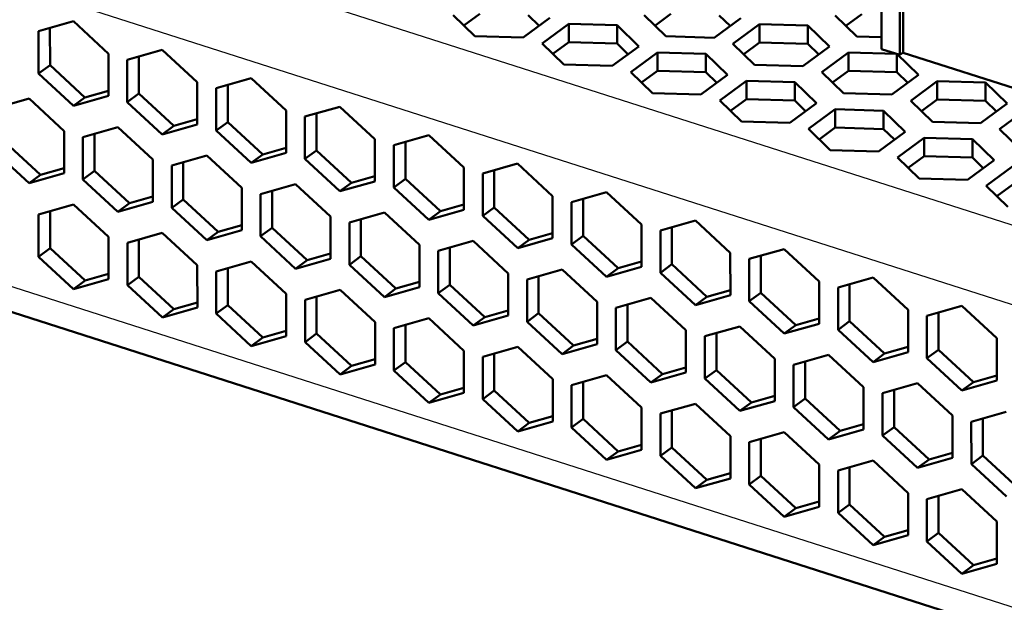
# Model space of a CAD drawing. Extents: x 0 to 841, y 0 to 594.
# Drawn here: x 518 to 542, y 147 to 161 of the extents above; entities that cross this region are included whole.
import ezdxf

# ---------------------------------------------------------------- set-up
doc = ezdxf.new("R2010")
doc.units = 0

msp = doc.modelspace()

# ---------------------------------------------------------------- linework, layer by layer
at = {"color": 7, "lineweight": 25}
for p, q in [((653.227844, 120.804016), (473.903748, 178.241562)), ((473.188354, 176.577835), (652.963745, 118.995758)), ((652.965698, 111.774658), (473.190308, 169.356735))]:
    msp.add_line(p, q, dxfattribs=at)
at = {"color": 7, "lineweight": 50, "ltscale": 0.261751}
for p, q in [((538.888, 171.10289), (538.890869, 160.632843)), ((539.326294, 170.962509), (539.329163, 160.492462))]:
    msp.add_line(p, q, dxfattribs=at)
at = {"color": 7, "lineweight": 50, "ltscale": 0.262188}
msp.add_line((539.411743, 160.544586), (539.408875, 171.03212), dxfattribs=at)
at = {"color": 7, "lineweight": 50}
msp.add_line((653.23053, 111.081589), (473.509521, 168.64624), dxfattribs=at)
at = {"color": 7, "lineweight": 50, "ltscale": 0.011804}
for p, q in [((529.308044, 161.473694), (528.927979, 161.193542)), ((538.421997, 161.465332), (538.041931, 161.185181)), ((531.428467, 160.794525), (531.048401, 160.514389)), ((535.985413, 160.790344), (535.605347, 160.510208)), ((533.548889, 160.115372), (533.168823, 159.83522)), ((538.105835, 160.111176), (537.725769, 159.831039)), ((540.226257, 159.432022), (539.846191, 159.151871)), ((539.910095, 158.077866), (539.530029, 157.797729)), ((542.030518, 157.398712), (541.650452, 157.118561))]:
    msp.add_line(p, q, dxfattribs=at)
at = {"color": 7, "lineweight": 50, "ltscale": 0.011803}
for p, q in [((533.86499, 161.469513), (533.484985, 161.189362)), ((535.66925, 159.436203), (535.289246, 159.156052)), ((537.789673, 158.757034), (537.409668, 158.476898))]:
    msp.add_line(p, q, dxfattribs=at)
at = {"color": 7, "lineweight": 50, "ltscale": 0.021697}
for p, q in [((519.607788, 161.293747), (518.772949, 161.056488)), ((519.608398, 159.274902), (520.443237, 159.512146)), ((530.209839, 157.897919), (529.375, 157.66066)), ((525.969604, 157.237396), (526.804443, 157.474655)), ((524.909424, 157.410919), (524.074585, 157.173676)), ((520.669189, 156.750412), (521.504028, 156.987671)), ((536.571045, 155.860413), (535.736206, 155.623169)), ((531.27063, 155.373428), (530.435791, 155.136169)), ((525.970215, 154.886444), (525.135376, 154.649185)), ((536.571655, 153.841568), (537.406494, 154.078827)), ((531.27124, 153.354584), (532.106079, 153.591827)), ((525.970825, 152.867584), (526.805664, 153.104843)), ((532.331421, 152.848938), (531.496582, 152.611694)), ((537.632446, 151.317078), (538.467285, 151.554337)), ((532.332031, 150.830093), (533.16687, 151.067352)), ((538.693237, 148.792587), (539.528076, 149.029846))]:
    msp.add_line(p, q, dxfattribs=at)
at = {"color": 7, "lineweight": 50, "ltscale": 0.028437}
for p, q in [((520.442993, 160.521576), (519.607788, 161.293747)), ((525.409668, 158.212479), (526.244873, 157.440308)), ((525.134399, 158.009567), (525.969604, 157.237396)), ((520.109253, 157.725494), (520.944458, 156.953323)), ((531.045044, 157.125748), (530.209839, 157.897919)), ((519.833984, 157.522583), (520.669189, 156.750412)), ((520.444214, 156.151764), (519.609009, 156.92395)), ((537.40625, 155.088242), (536.571045, 155.860413)), ((532.105835, 154.601257), (531.27063, 155.373428)), ((526.80542, 154.114273), (525.970215, 154.886444)), ((536.011719, 154.81665), (536.846924, 154.044479)), ((535.73645, 154.613739), (536.571655, 153.841568)), ((525.410889, 153.842682), (526.246094, 153.070496)), ((525.13562, 153.639771), (525.970825, 152.867584)), ((538.467041, 152.563751), (537.631836, 153.335938)), ((537.07251, 152.29216), (537.907715, 151.519989)), ((536.797241, 152.089249), (537.632446, 151.317078)), ((531.496826, 151.602264), (532.332031, 150.830093)), ((531.772095, 151.805176), (532.6073, 151.033005)), ((538.133301, 149.767685), (538.968506, 148.995514)), ((537.858032, 149.564758), (538.693237, 148.792587))]:
    msp.add_line(p, q, dxfattribs=at)
at = {"color": 7, "lineweight": 50, "ltscale": 0.018014}
for p, q in [((528.672058, 161.441956), (529.189148, 160.940125)), ((533.229004, 161.437775), (533.746094, 160.935944)), ((537.786011, 161.433594), (538.303101, 160.931763)), ((533.098389, 160.696594), (532.581299, 161.198425)), ((530.79248, 160.762787), (531.30957, 160.260956)), ((535.349426, 160.758606), (535.866516, 160.256775)), ((535.218811, 160.017426), (534.701721, 160.519257)), ((539.775757, 160.013245), (539.258667, 160.515076)), ((532.912842, 160.083618), (533.429932, 159.581787)), ((537.469849, 160.079437), (537.986938, 159.577606)), ((537.339233, 159.338257), (536.822144, 159.840088)), ((541.896179, 159.334076), (541.379089, 159.835907)), ((535.033264, 159.404449), (535.550354, 158.902618)), ((539.59021, 159.400269), (540.1073, 158.898438)), ((539.459595, 158.659103), (538.942505, 159.160919)), ((537.153687, 158.725281), (537.670776, 158.223465)), ((541.710632, 158.7211), (542.227722, 158.219284)), ((541.580017, 157.979935), (541.062927, 158.48175)), ((541.39447, 157.366943), (541.91156, 156.865128))]:
    msp.add_line(p, q, dxfattribs=at)
at = {"color": 7, "lineweight": 50, "ltscale": 0.019749}
for p, q in [((530.342102, 160.907043), (530.977966, 161.375763)), ((531.428345, 161.231506), (530.79248, 160.762787)), ((535.985291, 161.227325), (535.349426, 160.758606)), ((532.462524, 160.227875), (533.098389, 160.696594)), ((537.01947, 160.223694), (537.655334, 160.692413)), ((538.105713, 160.548157), (537.469849, 160.079437)), ((539.139893, 159.544525), (539.775757, 160.013245)), ((537.789551, 159.194016), (537.153687, 158.725281)), ((538.82373, 158.190369), (539.459595, 158.659103)), ((539.909973, 158.514847), (539.274109, 158.046112)), ((540.944153, 157.5112), (541.580017, 157.979935))]:
    msp.add_line(p, q, dxfattribs=at)
at = {"color": 7, "lineweight": 50, "ltscale": 0.009098}
msp.add_line((530.722168, 161.18718), (530.460999, 161.440613), dxfattribs=at)
at = {"color": 7, "lineweight": 50, "ltscale": 0.028836}
for p, q in [((532.581299, 161.198425), (531.428345, 161.231506)), ((529.189148, 160.940125), (530.342102, 160.907043)), ((532.581421, 160.761444), (531.428467, 160.794525)), ((533.746094, 160.935944), (534.899048, 160.902863)), ((534.701721, 160.519257), (533.548767, 160.552338)), ((539.258667, 160.515076), (538.105713, 160.548157)), ((531.30957, 160.260956), (532.462524, 160.227875)), ((534.701843, 160.082275), (533.548889, 160.115372)), ((535.866516, 160.256775), (537.01947, 160.223694)), ((539.258789, 160.078094), (538.105835, 160.111176)), ((536.822144, 159.840088), (535.669189, 159.873184)), ((541.379089, 159.835907), (540.226135, 159.869003)), ((533.429932, 159.581787), (534.582886, 159.548706)), ((537.986938, 159.577606), (539.139893, 159.544525)), ((541.379211, 159.398926), (540.226257, 159.432022)), ((538.942505, 159.160919), (537.789551, 159.194016)), ((535.550354, 158.902618), (536.703308, 158.869537)), ((540.1073, 158.898438), (541.260254, 158.865356)), ((538.942627, 158.723938), (537.789673, 158.757034)), ((541.062927, 158.48175), (539.909973, 158.514847)), ((537.670776, 158.223465), (538.82373, 158.190369)), ((541.063049, 158.044769), (539.910095, 158.077866))]:
    msp.add_line(p, q, dxfattribs=at)
at = {"color": 7, "lineweight": 50, "ltscale": 0.010925}
for p, q in [((531.428345, 161.231506), (531.428467, 160.794525)), ((535.985291, 161.227325), (535.985413, 160.790344)), ((532.581299, 161.198425), (532.581421, 160.761444)), ((537.138306, 161.194244), (537.138428, 160.757263)), ((534.701721, 160.519257), (534.701843, 160.082275)), ((538.105713, 160.548157), (538.105835, 160.111176)), ((539.258667, 160.515076), (539.258789, 160.078094)), ((535.669189, 159.873184), (535.66925, 159.436203)), ((536.822144, 159.840088), (536.822266, 159.403107)), ((540.226135, 159.869003), (540.226257, 159.432022)), ((541.379089, 159.835907), (541.379211, 159.398926)), ((537.789551, 159.194016), (537.789673, 158.757034)), ((538.942505, 159.160919), (538.942627, 158.723938)), ((539.909973, 158.514847), (539.910095, 158.077866)), ((541.062927, 158.48175), (541.063049, 158.044769))]:
    msp.add_line(p, q, dxfattribs=at)
at = {"color": 7, "lineweight": 50, "ltscale": 0.01975}
for p, q in [((534.899048, 160.902863), (535.534973, 161.371582)), ((533.548767, 160.552338), (532.912842, 160.083618)), ((534.582886, 159.548706), (535.218811, 160.017426)), ((535.669189, 159.873184), (535.033264, 159.404449)), ((540.226135, 159.869003), (539.59021, 159.400269)), ((536.703308, 158.869537), (537.339233, 159.338257)), ((541.260254, 158.865356), (541.896179, 159.334076)), ((542.346558, 159.189835), (541.710632, 158.7211)), ((542.030396, 157.835693), (541.39447, 157.366943))]:
    msp.add_line(p, q, dxfattribs=at)
at = {"color": 7, "lineweight": 50, "ltscale": 0.009097}
for p, q in [((535.279114, 161.182999), (535.018005, 161.436432)), ((532.842529, 160.508026), (532.581421, 160.761444)), ((537.399536, 160.503845), (537.138428, 160.757263)), ((534.962952, 159.828857), (534.701843, 160.082275)), ((539.519897, 159.824677), (539.258789, 160.078094)), ((537.083374, 159.149689), (536.822266, 159.403107)), ((541.64032, 159.145508), (541.379211, 159.398926)), ((539.203735, 158.47052), (538.942627, 158.723938)), ((541.324158, 157.791351), (541.063049, 158.044769))]:
    msp.add_line(p, q, dxfattribs=at)
at = {"color": 7, "lineweight": 50, "ltscale": 0.028837}
for p, q in [((537.138306, 161.194244), (535.985291, 161.227325)), ((537.138428, 160.757263), (535.985413, 160.790344)), ((536.822266, 159.403107), (535.66925, 159.436203)), ((539.791138, 157.544296), (540.944153, 157.5112))]:
    msp.add_line(p, q, dxfattribs=at)
at = {"color": 7, "lineweight": 50, "ltscale": 0.025236}
for p, q in [((518.772949, 161.056488), (518.773193, 160.047058)), ((520.443237, 159.512146), (520.442993, 160.521576)), ((520.893311, 160.377319), (520.893616, 159.367889)), ((522.56366, 158.832977), (522.563354, 159.842407)), ((524.684082, 158.153809), (524.683777, 159.163239)), ((519.83374, 158.532013), (519.833984, 157.522583)), ((527.254578, 158.339828), (527.254822, 157.330399)), ((521.504028, 156.987671), (521.503784, 157.997101)), ((521.954163, 157.852844), (521.954407, 156.843414)), ((523.624451, 156.308502), (523.624207, 157.317932)), ((524.074585, 157.173676), (524.074829, 156.164246)), ((531.045288, 156.116318), (531.045044, 157.125748)), ((525.744873, 155.629333), (525.744629, 156.638763)), ((526.194946, 156.494507), (526.195251, 155.485077)), ((533.16571, 155.437149), (533.165405, 156.446579)), ((533.615784, 156.302338), (533.616089, 155.292908)), ((520.894531, 156.007523), (520.894836, 154.998093)), ((527.865295, 154.950165), (527.86499, 155.959595)), ((528.315369, 155.815338), (528.315674, 154.805908)), ((535.736206, 155.623169), (535.73645, 154.613739)), ((529.985718, 154.270996), (529.985413, 155.280426)), ((530.435791, 155.136169), (530.436035, 154.12674)), ((537.856567, 154.944), (537.856873, 153.93457)), ((524.685303, 153.784012), (524.684998, 154.793442)), ((532.106079, 153.591827), (532.105835, 154.601257)), ((539.526917, 153.399658), (539.526611, 154.409088)), ((539.97699, 154.264832), (539.977295, 153.255402)), ((526.805664, 153.104843), (526.80542, 154.114273)), ((527.255737, 153.970032), (527.256042, 152.960602)), ((534.226501, 152.912659), (534.226196, 153.922089)), ((541.647339, 152.72049), (541.647034, 153.729919)), ((529.37616, 153.290863), (529.376465, 152.281433)), ((536.346924, 152.23349), (536.346619, 153.24292)), ((531.496582, 152.611694), (531.496826, 151.602264)), ((538.917358, 152.41951), (538.917664, 151.41008)), ((533.16687, 151.067352), (533.166626, 152.076782)), ((533.616943, 151.932526), (533.617249, 150.923096)), ((535.287292, 150.388184), (535.286987, 151.397614)), ((535.737366, 151.253357), (535.737671, 150.243927)), ((537.407715, 149.709015), (537.40741, 150.718445)), ((537.857788, 150.574188), (537.858032, 149.564758)), ((539.528076, 149.029846), (539.527832, 150.039276)), ((541.648499, 148.350677), (541.648254, 149.360107))]:
    msp.add_line(p, q, dxfattribs=at)
at = {"color": 7, "lineweight": 50, "ltscale": 0.022119}
for p, q in [((519.048218, 161.134735), (519.048462, 160.249969)), ((521.16864, 160.455566), (521.168884, 159.570816)), ((523.289063, 159.776398), (523.289307, 158.891647)), ((525.409485, 159.097229), (525.409668, 158.212479)), ((522.229431, 157.931076), (522.229675, 157.046326)), ((524.349854, 157.251907), (524.350098, 156.367157)), ((519.049438, 156.764923), (519.049683, 155.880173)), ((526.470276, 156.572739), (526.47052, 155.687988)), ((528.590698, 155.893585), (528.590942, 155.00882)), ((530.71106, 155.214417), (530.711304, 154.329651)), ((538.131897, 155.022232), (538.132141, 154.137482)), ((532.831482, 154.535248), (532.831726, 153.650497)), ((540.252319, 154.343063), (540.252563, 153.458313)), ((534.951904, 153.856079), (534.952148, 152.971329)), ((537.072266, 153.17691), (537.07251, 152.29216)), ((531.771851, 152.689926), (531.772095, 151.805176)), ((533.892273, 152.010757), (533.892517, 151.126007)), ((536.012695, 151.331589), (536.012939, 150.446838)), ((538.133118, 150.652435), (538.133301, 149.767685))]:
    msp.add_line(p, q, dxfattribs=at)
at = {"color": 7, "lineweight": 50, "ltscale": 0.018013}
for p, q in [((537.655334, 160.692413), (537.138306, 161.194244)), ((539.274109, 158.046112), (539.791138, 157.544296))]:
    msp.add_line(p, q, dxfattribs=at)
at = {"color": 7, "lineweight": 50, "ltscale": 0.014699}
msp.add_line((538.303101, 160.931763), (538.890808, 160.914886), dxfattribs=at)
at = {"color": 7, "lineweight": 50, "ltscale": 0.021699}
for p, q in [((521.72821, 160.614578), (520.893311, 160.377319)), ((523.848633, 159.93541), (523.013733, 159.698151)), ((518.548218, 159.448425), (517.713318, 159.211182)), ((525.969055, 159.256256), (525.134155, 159.018982)), ((520.66864, 158.769257), (519.83374, 158.532013)), ((521.72876, 158.595734), (522.56366, 158.832977)), ((528.089478, 158.577087), (527.254578, 158.339828)), ((522.789063, 158.090088), (521.954163, 157.852844)), ((523.849182, 157.916565), (524.684082, 158.153809)), ((518.548767, 157.429565), (519.383667, 157.66684)), ((532.330261, 157.21875), (531.495361, 156.981491)), ((528.089966, 156.558228), (528.924866, 156.795486)), ((527.029846, 156.73175), (526.194946, 156.494507)), ((534.450684, 156.539581), (533.615784, 156.302338)), ((522.789551, 156.071243), (523.624451, 156.308502)), ((521.729431, 156.244781), (520.894531, 156.007523)), ((529.150269, 156.052597), (528.315369, 155.815338)), ((530.210388, 155.879059), (531.045288, 156.116318)), ((524.909973, 155.392075), (525.744873, 155.629333)), ((523.849854, 155.565613), (523.014954, 155.328354)), ((532.330811, 155.19989), (533.16571, 155.437149)), ((519.609558, 154.90509), (520.444458, 155.142349)), ((538.691467, 155.181244), (537.856567, 154.944)), ((527.030396, 154.712921), (527.865295, 154.950165)), ((533.391052, 154.69426), (532.556152, 154.457001)), ((534.451233, 154.520721), (535.286133, 154.757996)), ((521.72998, 154.225922), (522.56488, 154.463181)), ((540.81189, 154.502075), (539.97699, 154.264832)), ((528.090637, 154.207275), (527.255737, 153.970032)), ((529.150818, 154.033752), (529.985718, 154.270996)), ((535.511475, 154.015106), (534.676575, 153.777832)), ((523.850403, 153.546753), (524.685303, 153.784012)), ((530.21106, 153.528107), (529.37616, 153.290863)), ((538.692017, 153.162399), (539.526917, 153.399658)), ((533.391602, 152.675415), (534.226501, 152.912659)), ((539.752258, 152.656769), (538.917358, 152.41951)), ((540.812439, 152.483231), (541.647339, 152.72049)), ((528.091187, 152.188416), (528.926086, 152.42569)), ((534.451843, 152.169769), (533.616943, 151.932526)), ((535.512024, 151.996246), (536.346924, 152.23349)), ((541.872681, 151.9776), (541.037781, 151.740341)), ((530.211609, 151.509262), (531.046509, 151.746521)), ((536.572266, 151.490601), (535.737366, 151.253357)), ((539.752808, 150.637909), (540.587708, 150.875168)), ((538.692688, 150.811447), (537.857788, 150.574188)), ((534.452393, 150.150925), (535.287292, 150.388184)), ((540.81311, 150.132278), (539.97821, 149.89502)), ((536.572815, 149.471756), (537.407715, 149.709015)), ((540.813599, 148.113434), (541.648499, 148.350677))]:
    msp.add_line(p, q, dxfattribs=at)
at = {"color": 7, "lineweight": 50, "ltscale": 0.028435}
for p, q in [((522.563354, 159.842407), (521.72821, 160.614578)), ((524.683777, 159.163239), (523.848633, 159.93541)), ((521.168884, 159.570816), (522.004028, 158.798645)), ((519.383362, 158.676254), (518.548218, 159.448425)), ((520.893616, 159.367889), (521.72876, 158.595734)), ((523.289307, 158.891647), (524.124451, 158.119476)), ((521.503784, 157.997101), (520.66864, 158.769257)), ((523.014038, 158.688736), (523.849182, 157.916565)), ((517.988892, 158.404663), (518.824036, 157.632492)), ((523.624207, 157.317932), (522.789063, 158.090088)), ((527.254822, 157.330399), (528.089966, 156.558228)), ((533.165405, 156.446579), (532.330261, 157.21875)), ((522.229675, 157.046326), (523.064819, 156.274155)), ((521.954407, 156.843414), (522.789551, 156.071243)), ((527.86499, 155.959595), (527.029846, 156.73175)), ((535.285828, 155.76741), (534.450684, 156.539581)), ((524.350098, 156.367157), (525.185242, 155.595001)), ((524.074829, 156.164246), (524.909973, 155.392075)), ((529.985413, 155.280426), (529.150269, 156.052597)), ((519.049683, 155.880173), (519.884827, 155.108002)), ((518.774414, 155.677261), (519.609558, 154.90509)), ((526.47052, 155.687988), (527.305664, 154.915833)), ((524.684998, 154.793442), (523.849854, 155.565613)), ((526.195251, 155.485077), (527.030396, 154.712921)), ((533.891357, 155.495819), (534.726501, 154.723648)), ((539.526611, 154.409088), (538.691467, 155.181244)), ((520.894836, 154.998093), (521.72998, 154.225922)), ((528.590942, 155.00882), (529.426086, 154.236664)), ((528.315674, 154.805908), (529.150818, 154.033752)), ((534.226196, 153.922089), (533.391052, 154.69426)), ((541.647034, 153.729919), (540.81189, 154.502075)), ((528.925781, 153.435104), (528.090637, 154.207275)), ((537.856873, 153.93457), (538.692017, 153.162399)), ((538.132141, 154.137482), (538.967285, 153.365311)), ((531.046204, 152.755936), (530.21106, 153.528107)), ((532.831726, 153.650497), (533.66687, 152.878326)), ((540.252563, 153.458313), (541.087708, 152.686157)), ((532.556458, 153.447586), (533.391602, 152.675415)), ((539.977295, 153.255402), (540.812439, 152.483231)), ((527.531311, 153.163513), (528.366455, 152.391342)), ((534.67688, 152.768417), (535.512024, 151.996246)), ((534.952148, 152.971329), (535.787292, 152.199158)), ((529.376465, 152.281433), (530.211609, 151.509262)), ((529.651733, 152.484344), (530.486877, 151.712173)), ((535.286987, 151.397614), (534.451843, 152.169769)), ((537.40741, 150.718445), (536.572266, 151.490601)), ((538.917664, 151.41008), (539.752808, 150.637909)), ((533.892517, 151.126007), (534.727661, 150.353836)), ((533.617249, 150.923096), (534.452393, 150.150925)), ((541.313354, 150.933838), (542.148499, 150.161667)), ((539.527832, 150.039276), (538.692688, 150.811447)), ((536.012939, 150.446838), (536.848083, 149.674667)), ((535.737671, 150.243927), (536.572815, 149.471756)), ((541.648254, 149.360107), (540.81311, 150.132278)), ((540.253723, 149.088516), (541.088867, 148.316345)), ((539.978455, 148.885605), (540.813599, 148.113434))]:
    msp.add_line(p, q, dxfattribs=at)
at = {"color": 7, "lineweight": 50, "ltscale": 0.010924}
msp.add_line((533.548767, 160.552338), (533.548889, 160.115372), dxfattribs=at)
at = {"color": 7, "lineweight": 50, "ltscale": 0.011506}
msp.add_line((539.329163, 160.492462), (538.890869, 160.632843), dxfattribs=at)
at = {"color": 7, "lineweight": 50, "ltscale": 0.002565}
msp.add_line((539.329163, 160.492462), (539.411743, 160.553329), dxfattribs=at)
at = {"color": 7, "lineweight": 50, "ltscale": 0.143564}
msp.add_line((544.880615, 158.792908), (539.411743, 160.544586), dxfattribs=at)
at = {"color": 7, "lineweight": 50, "ltscale": 0.008549}
for p, q in [((519.048462, 160.249969), (518.773193, 160.047058)), ((519.608398, 159.274902), (519.883667, 159.477814)), ((523.289307, 158.891647), (523.014038, 158.688736)), ((521.72876, 158.595734), (522.004028, 158.798645)), ((525.409668, 158.212479), (525.134399, 158.009567)), ((523.849182, 157.916565), (524.124451, 158.119476)), ((520.109253, 157.725494), (519.833984, 157.522583)), ((525.969604, 157.237396), (526.244873, 157.440308)), ((522.229675, 157.046326), (521.954407, 156.843414)), ((520.669189, 156.750412), (520.944458, 156.953323)), ((528.089966, 156.558228), (528.365234, 156.761139)), ((529.650513, 156.854156), (529.375244, 156.651245)), ((522.789551, 156.071243), (523.064819, 156.274155)), ((524.350098, 156.367157), (524.074829, 156.164246)), ((530.210388, 155.879059), (530.485657, 156.08197)), ((531.770935, 156.174988), (531.495667, 155.972076)), ((518.774414, 155.677261), (519.049683, 155.880173)), ((526.47052, 155.687988), (526.195251, 155.485077)), ((532.330811, 155.19989), (532.606079, 155.402802)), ((533.891357, 155.495819), (533.616089, 155.292908)), ((519.609558, 154.90509), (519.884827, 155.108002)), ((527.030396, 154.712921), (527.305664, 154.915833)), ((528.590942, 155.00882), (528.315674, 154.805908)), ((536.011719, 154.81665), (535.73645, 154.613739)), ((521.72998, 154.225922), (522.005249, 154.428833)), ((523.015259, 154.318939), (523.290527, 154.521851)), ((529.150818, 154.033752), (529.426086, 154.236664)), ((530.711304, 154.329651), (530.436035, 154.12674)), ((536.571655, 153.841568), (536.846924, 154.044479)), ((538.132141, 154.137482), (537.856873, 153.93457)), ((523.850403, 153.546753), (524.125671, 153.749664)), ((525.13562, 153.639771), (525.410889, 153.842682)), ((531.27124, 153.354584), (531.546509, 153.557495)), ((532.831726, 153.650497), (532.556458, 153.447586)), ((540.252563, 153.458313), (539.977295, 153.255402)), ((538.692017, 153.162399), (538.967285, 153.365311)), ((525.970825, 152.867584), (526.246094, 153.070496)), ((527.256042, 152.960602), (527.531311, 153.163513)), ((533.391602, 152.675415), (533.66687, 152.878326)), ((534.952148, 152.971329), (534.67688, 152.768417)), ((529.376465, 152.281433), (529.651733, 152.484344)), ((537.07251, 152.29216), (536.797241, 152.089249)), ((535.512024, 151.996246), (535.787292, 152.199158)), ((530.211609, 151.509262), (530.486877, 151.712173)), ((531.496826, 151.602264), (531.772095, 151.805176)), ((537.632446, 151.317078), (537.907715, 151.519989)), ((533.617249, 150.923096), (533.892517, 151.126007)), ((532.332031, 150.830093), (532.6073, 151.033005)), ((541.313354, 150.933838), (541.038086, 150.730927)), ((539.752808, 150.637909), (540.028076, 150.84082)), ((535.737671, 150.243927), (536.012939, 150.446838)), ((534.452393, 150.150925), (534.727661, 150.353836)), ((536.572815, 149.471756), (536.848083, 149.674667)), ((539.978455, 148.885605), (540.253723, 149.088516)), ((540.813599, 148.113434), (541.088867, 148.316345))]:
    msp.add_line(p, q, dxfattribs=at)
at = {"color": 7, "lineweight": 50, "ltscale": 0.028436}
for p, q in [((518.773193, 160.047058), (519.608398, 159.274902)), ((519.048462, 160.249969), (519.883667, 159.477814)), ((526.804199, 158.48407), (525.969055, 159.256256)), ((528.924622, 157.804901), (528.089478, 158.577087)), ((517.713623, 158.201752), (518.548767, 157.429565)), ((527.53009, 157.533325), (528.365234, 156.761139)), ((525.744629, 156.638763), (524.909424, 157.410919)), ((529.650513, 156.854156), (530.485657, 156.08197)), ((529.375244, 156.651245), (530.210388, 155.879059)), ((522.564575, 155.472595), (521.729431, 156.244781)), ((531.770935, 156.174988), (532.606079, 155.402802)), ((531.495667, 155.972076), (532.330811, 155.19989)), ((521.170105, 155.201019), (522.005249, 154.428833)), ((533.616089, 155.292908), (534.451233, 154.520721)), ((523.290527, 154.521851), (524.125671, 153.749664)), ((523.015259, 154.318939), (523.850403, 153.546753)), ((530.711304, 154.329651), (531.546509, 153.557495)), ((530.436035, 154.12674), (531.27124, 153.354584)), ((536.346619, 153.24292), (535.511475, 154.015106)), ((527.256042, 152.960602), (528.091187, 152.188416)), ((533.166626, 152.076782), (532.331421, 152.848938)), ((540.587402, 151.884583), (539.752258, 152.656769)), ((539.192932, 151.613007), (540.028076, 150.84082)), ((541.038086, 150.730927), (541.87323, 149.95874))]:
    msp.add_line(p, q, dxfattribs=at)
at = {"color": 7, "lineweight": 50, "ltscale": 0.014543}
for p, q in [((519.883667, 159.477814), (520.443237, 159.636826)), ((522.004028, 158.798645), (522.563599, 158.957672)), ((524.124451, 158.119476), (524.684021, 158.278503)), ((518.824036, 157.632492), (519.383606, 157.791504)), ((526.244873, 157.440308), (526.804443, 157.599335)), ((520.944458, 156.953323), (521.504028, 157.112335)), ((532.606079, 155.402802), (533.165649, 155.561829)), ((519.884827, 155.108002), (520.444397, 155.267029)), ((527.305664, 154.915833), (527.865234, 155.074844)), ((534.726501, 154.723648), (535.286072, 154.88266)), ((522.005249, 154.428833), (522.564819, 154.58786)), ((529.426086, 154.236664), (529.985657, 154.395676)), ((536.846924, 154.044479), (537.406494, 154.203491)), ((524.125671, 153.749664), (524.685242, 153.908691)), ((531.546509, 153.557495), (532.106079, 153.716522)), ((538.967285, 153.365311), (539.526855, 153.524323)), ((526.246094, 153.070496), (526.805664, 153.229523)), ((533.66687, 152.878326), (534.22644, 153.037354)), ((541.087708, 152.686157), (541.647278, 152.845169)), ((528.366455, 152.391342), (528.926025, 152.550354)), ((535.787292, 152.199158), (536.346863, 152.358185)), ((530.486877, 151.712173), (531.046448, 151.871185)), ((537.907715, 151.519989), (538.467285, 151.679016)), ((532.6073, 151.033005), (533.16687, 151.192017)), ((540.028076, 150.84082), (540.587646, 150.999847)), ((534.727661, 150.353836), (535.287231, 150.512863)), ((536.848083, 149.674667), (537.407654, 149.833694)), ((538.968506, 148.995514), (539.528076, 149.154526))]:
    msp.add_line(p, q, dxfattribs=at)
at = {"color": 7, "lineweight": 50, "ltscale": 0.00855}
for p, q in [((521.168884, 159.570816), (520.893616, 159.367889)), ((518.548767, 157.429565), (518.824036, 157.632492)), ((527.53009, 157.533325), (527.254822, 157.330399)), ((524.909973, 155.392075), (525.185242, 155.595001)), ((520.894836, 154.998093), (521.170105, 155.201019)), ((534.451233, 154.520721), (534.726501, 154.723648)), ((540.812439, 152.483231), (541.087708, 152.686157)), ((528.091187, 152.188416), (528.366455, 152.391342)), ((539.192932, 151.613007), (538.917664, 151.41008)), ((537.858032, 149.564758), (538.133301, 149.767685)), ((538.693237, 148.792587), (538.968506, 148.995514))]:
    msp.add_line(p, q, dxfattribs=at)
at = {"color": 7, "lineweight": 50, "ltscale": 0.025235}
for p, q in [((523.013733, 159.698151), (523.014038, 158.688736)), ((525.134155, 159.018982), (525.134399, 158.009567)), ((519.383667, 157.66684), (519.383362, 158.676254)), ((526.804443, 157.474655), (526.804199, 158.48407)), ((528.924866, 156.795486), (528.924622, 157.804901)), ((529.375, 157.66066), (529.375244, 156.651245)), ((531.495361, 156.981491), (531.495667, 155.972076)), ((518.77417, 156.686676), (518.774414, 155.677261)), ((520.444458, 155.142349), (520.444214, 156.151764)), ((535.286133, 154.757996), (535.285828, 155.76741)), ((522.56488, 154.463181), (522.564575, 155.472595)), ((523.014954, 155.328354), (523.015259, 154.318939)), ((537.406494, 154.078827), (537.40625, 155.088242)), ((525.135376, 154.649185), (525.13562, 153.639771)), ((532.556152, 154.457001), (532.556458, 153.447586)), ((534.676575, 153.777832), (534.67688, 152.768417)), ((528.926086, 152.42569), (528.925781, 153.435104)), ((536.796997, 153.098663), (536.797241, 152.089249)), ((531.046509, 151.746521), (531.046204, 152.755936)), ((538.467285, 151.554337), (538.467041, 152.563751)), ((540.587708, 150.875168), (540.587402, 151.884583)), ((541.037781, 151.740341), (541.038086, 150.730927)), ((539.97821, 149.89502), (539.978455, 148.885605))]:
    msp.add_line(p, q, dxfattribs=at)
at = {"color": 7, "lineweight": 50, "ltscale": 0.022118}
for p, q in [((520.109009, 158.610229), (520.109253, 157.725494)), ((527.529907, 158.41806), (527.53009, 157.533325)), ((529.650269, 157.738892), (529.650513, 156.854156)), ((531.770691, 157.059723), (531.770935, 156.174988)), ((533.891113, 156.380554), (533.891357, 155.495819)), ((521.169861, 156.085754), (521.170105, 155.201019)), ((536.011475, 155.701385), (536.011719, 154.81665)), ((523.290283, 155.406586), (523.290527, 154.521851)), ((525.410645, 154.727417), (525.410889, 153.842682)), ((527.531067, 154.048248), (527.531311, 153.163513)), ((529.651489, 153.36908), (529.651733, 152.484344)), ((539.192688, 152.497742), (539.192932, 151.613007)), ((541.31311, 151.818573), (541.313354, 150.933838)), ((540.253479, 149.973251), (540.253723, 149.088516))]:
    msp.add_line(p, q, dxfattribs=at)
at = {"color": 7, "lineweight": 50, "ltscale": 0.021698}
for p, q in [((519.609009, 156.92395), (518.77417, 156.686676)), ((537.631836, 153.335938), (536.796997, 153.098663))]:
    msp.add_line(p, q, dxfattribs=at)
at = {"color": 7, "lineweight": 50, "ltscale": 0.014545}
for p, q in [((528.365234, 156.761139), (528.924866, 156.920166)), ((523.064819, 156.274155), (523.624451, 156.433167)), ((530.485657, 156.08197), (531.045288, 156.240997)), ((525.185242, 155.595001), (525.744873, 155.754013)), ((541.088867, 148.316345), (541.648499, 148.475357))]:
    msp.add_line(p, q, dxfattribs=at)

doc.saveas('drawing.dxf')
